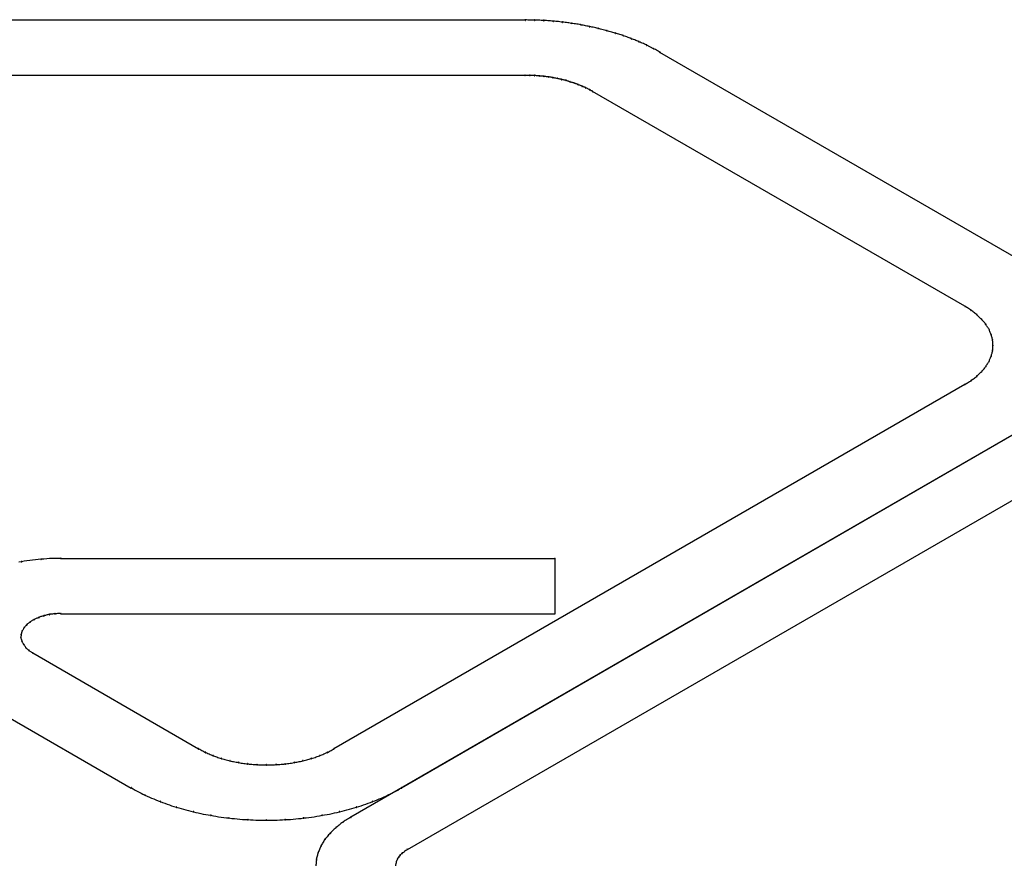
# Model space of a CAD drawing. Extents: x -424 to 186, y -4 to 301.
# Drawn here: x -214 to -212, y 244 to 246 of the extents above; entities that cross this region are included whole.
import ezdxf

# ---------------------------------------------------------------- set-up
doc = ezdxf.new("R2010")
doc.units = 0
doc.layers.add('PV', color=7, linetype='CONTINUOUS')

msp = doc.modelspace()

# ---------------------------------------------------------------- linework, layer by layer
at = {"layer": 'PV', "color": 7, "linetype": 'Continuous'}
for p, q in [((-212.9996, 246.3236), (-218.6117, 246.3236)), ((-212.9963, 246.3242), (-213.0006, 246.3242)), ((-212.9922, 246.3241), (-212.9963, 246.3242)), ((-212.9882, 246.3241), (-212.9922, 246.3241)), ((-212.9842, 246.3241), (-212.9882, 246.3241)), ((-212.9802, 246.324), (-212.9842, 246.3241)), ((-212.976, 246.3238), (-212.9802, 246.324)), ((-212.9717, 246.3236), (-212.976, 246.3238)), ((-212.9681, 246.3236), (-212.9717, 246.3236)), ((-212.9644, 246.3235), (-212.9681, 246.3236)), ((-212.9606, 246.3234), (-212.9644, 246.3235)), ((-212.9567, 246.3232), (-212.9606, 246.3234)), ((-212.9528, 246.323), (-212.9567, 246.3232)), ((-212.9488, 246.3228), (-212.9528, 246.323)), ((-212.9448, 246.3226), (-212.9488, 246.3228)), ((-212.9408, 246.3224), (-212.9448, 246.3226)), ((-212.9369, 246.3222), (-212.9408, 246.3224)), ((-212.9329, 246.3219), (-212.9369, 246.3222)), ((-212.9289, 246.3216), (-212.9329, 246.3219)), ((-212.9249, 246.3213), (-212.9289, 246.3216)), ((-212.9209, 246.321), (-212.9249, 246.3213)), ((-212.9169, 246.3205), (-212.9209, 246.321)), ((-212.9133, 246.3203), (-212.9169, 246.3205)), ((-212.9094, 246.32), (-212.9133, 246.3203)), ((-212.9054, 246.3196), (-212.9094, 246.32)), ((-212.9013, 246.3192), (-212.9054, 246.3196)), ((-212.8972, 246.3187), (-212.9013, 246.3192)), ((-212.8931, 246.3182), (-212.8972, 246.3187)), ((-212.889, 246.3177), (-212.8931, 246.3182)), ((-212.8851, 246.3173), (-212.889, 246.3177)), ((-212.8813, 246.3168), (-212.8851, 246.3173)), ((-212.8776, 246.3163), (-212.8813, 246.3168)), ((-212.8739, 246.3158), (-212.8776, 246.3163)), ((-212.8703, 246.3153), (-212.8739, 246.3158)), ((-212.8667, 246.3147), (-212.8703, 246.3153)), ((-212.8632, 246.3141), (-212.8667, 246.3147)), ((-212.8589, 246.3136), (-212.8632, 246.3141)), ((-212.8548, 246.3131), (-212.8589, 246.3136)), ((-212.8508, 246.3125), (-212.8548, 246.3131)), ((-212.8469, 246.3119), (-212.8508, 246.3125)), ((-212.8431, 246.3113), (-212.8469, 246.3119)), ((-212.8392, 246.3106), (-212.8431, 246.3113)), ((-212.8353, 246.3099), (-212.8392, 246.3106)), ((-212.8317, 246.3093), (-212.8353, 246.3099)), ((-212.8282, 246.3086), (-212.8317, 246.3093)), ((-212.8246, 246.3079), (-212.8282, 246.3086)), ((-212.8209, 246.3071), (-212.8246, 246.3079)), ((-212.8172, 246.3063), (-212.8209, 246.3071)), ((-212.8134, 246.3055), (-212.8172, 246.3063)), ((-212.8094, 246.3045), (-212.8134, 246.3055)), ((-212.8058, 246.3039), (-212.8094, 246.3045)), ((-212.8022, 246.3032), (-212.8058, 246.3039)), ((-212.7984, 246.3025), (-212.8022, 246.3032)), ((-212.7946, 246.3018), (-212.7984, 246.3025)), ((-212.7909, 246.301), (-212.7946, 246.3018)), ((-212.7872, 246.3002), (-212.7909, 246.301)), ((-212.7836, 246.2994), (-212.7872, 246.3002)), ((-212.78, 246.2984), (-212.7836, 246.2994)), ((-212.7763, 246.2974), (-212.78, 246.2984)), ((-212.7726, 246.2964), (-212.7763, 246.2974)), ((-212.7688, 246.2953), (-212.7726, 246.2964)), ((-212.7651, 246.2943), (-212.7688, 246.2953)), ((-212.7614, 246.2933), (-212.7651, 246.2943)), ((-212.7578, 246.2924), (-212.7614, 246.2933)), ((-212.7542, 246.2915), (-212.7578, 246.2924)), ((-212.7507, 246.2905), (-212.7542, 246.2915)), ((-212.7471, 246.2895), (-212.7507, 246.2905)), ((-212.7436, 246.2884), (-212.7471, 246.2895)), ((-212.74, 246.2873), (-212.7436, 246.2884)), ((-212.7365, 246.2862), (-212.74, 246.2873)), ((-212.733, 246.2851), (-212.7365, 246.2862)), ((-212.7294, 246.2841), (-212.733, 246.2851)), ((-212.7259, 246.2831), (-212.7294, 246.2841)), ((-212.7224, 246.282), (-212.7259, 246.2831)), ((-212.719, 246.2809), (-212.7224, 246.282)), ((-212.7156, 246.2799), (-212.719, 246.2809)), ((-212.7124, 246.2788), (-212.7156, 246.2799)), ((-212.7092, 246.2776), (-212.7124, 246.2788)), ((-212.7056, 246.2764), (-212.7092, 246.2776)), ((-212.7021, 246.2752), (-212.7056, 246.2764)), ((-212.6986, 246.2739), (-212.7021, 246.2752)), ((-212.6952, 246.2726), (-212.6986, 246.2739)), ((-212.6918, 246.2713), (-212.6952, 246.2726)), ((-212.6886, 246.2699), (-212.6918, 246.2713)), ((-212.6854, 246.2686), (-212.6886, 246.2699)), ((-212.6819, 246.2675), (-212.6854, 246.2686)), ((-212.6786, 246.2663), (-212.6819, 246.2675)), ((-212.6753, 246.265), (-212.6786, 246.2663)), ((-212.6721, 246.2637), (-212.6753, 246.265)), ((-212.6689, 246.2624), (-212.6721, 246.2637)), ((-212.6658, 246.261), (-212.6689, 246.2624)), ((-212.6627, 246.2596), (-212.6658, 246.261)), ((-212.6595, 246.2582), (-212.6627, 246.2596)), ((-212.6563, 246.2569), (-212.6595, 246.2582)), ((-212.653, 246.2555), (-212.6563, 246.2569)), ((-212.6497, 246.2541), (-212.653, 246.2555)), ((-212.6463, 246.2526), (-212.6497, 246.2541)), ((-212.6431, 246.2511), (-212.6463, 246.2526)), ((-212.6399, 246.2495), (-212.6431, 246.2511)), ((-212.6193, 246.2391), (-212.6399, 246.2495)), ((-212.6166, 246.2377), (-212.6193, 246.2391)), ((-212.6138, 246.2362), (-212.6166, 246.2377)), ((-212.6109, 246.2346), (-212.6138, 246.2362)), ((-212.608, 246.233), (-212.6109, 246.2346)), ((-212.6052, 246.2314), (-212.608, 246.233)), ((-212.6024, 246.2296), (-212.6052, 246.2314)), ((-212.5996, 246.2278), (-212.6024, 246.2296)), ((-211.4958, 245.5901), (-212.6007, 246.2278)), ((-213.0006, 246.1601), (-218.6117, 246.1601)), ((-212.9862, 246.1601), (-213.0006, 246.1601)), ((-212.9843, 246.1601), (-212.9862, 246.1601)), ((-212.9824, 246.16), (-212.9843, 246.1601)), ((-212.9805, 246.1599), (-212.9824, 246.16)), ((-212.9785, 246.1598), (-212.9805, 246.1599)), ((-212.9765, 246.1597), (-212.9785, 246.1598)), ((-212.9746, 246.1596), (-212.9765, 246.1597)), ((-212.9727, 246.1596), (-212.9746, 246.1596)), ((-212.9706, 246.1594), (-212.9727, 246.1596)), ((-212.9685, 246.1592), (-212.9706, 246.1594)), ((-212.9665, 246.1591), (-212.9685, 246.1592)), ((-212.9645, 246.159), (-212.9665, 246.1591)), ((-212.9625, 246.1589), (-212.9645, 246.159)), ((-212.9604, 246.1587), (-212.9625, 246.1589)), ((-212.9583, 246.1585), (-212.9604, 246.1587)), ((-212.9564, 246.1583), (-212.9583, 246.1585)), ((-212.9545, 246.1581), (-212.9564, 246.1583)), ((-212.9525, 246.1579), (-212.9545, 246.1581)), ((-212.9506, 246.1576), (-212.9525, 246.1579)), ((-212.9486, 246.1574), (-212.9506, 246.1576)), ((-212.9467, 246.1572), (-212.9486, 246.1574)), ((-212.9448, 246.157), (-212.9467, 246.1572)), ((-212.943, 246.1568), (-212.9448, 246.157)), ((-212.9411, 246.1565), (-212.943, 246.1568)), ((-212.9391, 246.1563), (-212.9411, 246.1565)), ((-212.9371, 246.1561), (-212.9391, 246.1563)), ((-212.9351, 246.1559), (-212.9371, 246.1561)), ((-212.9332, 246.1557), (-212.9351, 246.1559)), ((-212.9314, 246.1554), (-212.9332, 246.1557)), ((-212.9292, 246.1552), (-212.9314, 246.1554)), ((-212.9272, 246.1549), (-212.9292, 246.1552)), ((-212.9252, 246.1546), (-212.9272, 246.1549)), ((-212.9234, 246.1542), (-212.9252, 246.1546)), ((-212.9215, 246.1539), (-212.9234, 246.1542)), ((-212.9197, 246.1536), (-212.9215, 246.1539)), ((-212.918, 246.1534), (-212.9197, 246.1536)), ((-212.9162, 246.153), (-212.918, 246.1534)), ((-212.9144, 246.1526), (-212.9162, 246.153)), ((-212.9126, 246.1522), (-212.9144, 246.1526)), ((-212.9107, 246.1519), (-212.9126, 246.1522)), ((-212.9087, 246.1516), (-212.9107, 246.1519)), ((-212.9067, 246.1512), (-212.9087, 246.1516)), ((-212.9045, 246.1508), (-212.9067, 246.1512)), ((-212.9028, 246.1503), (-212.9045, 246.1508)), ((-212.901, 246.1498), (-212.9028, 246.1503)), ((-212.8992, 246.1494), (-212.901, 246.1498)), ((-212.8974, 246.1491), (-212.8992, 246.1494)), ((-212.8957, 246.1487), (-212.8974, 246.1491)), ((-212.8939, 246.1484), (-212.8957, 246.1487)), ((-212.8921, 246.1479), (-212.8939, 246.1484)), ((-212.8903, 246.1475), (-212.8921, 246.1479)), ((-212.8884, 246.1471), (-212.8903, 246.1475)), ((-212.8864, 246.1466), (-212.8884, 246.1471)), ((-212.8844, 246.1462), (-212.8864, 246.1466)), ((-212.8824, 246.1457), (-212.8844, 246.1462)), ((-212.8805, 246.1453), (-212.8824, 246.1457)), ((-212.8787, 246.1448), (-212.8805, 246.1453)), ((-212.8769, 246.1444), (-212.8787, 246.1448)), ((-212.8752, 246.1438), (-212.8769, 246.1444)), ((-212.8735, 246.1432), (-212.8752, 246.1438)), ((-212.8718, 246.1426), (-212.8735, 246.1432)), ((-212.8702, 246.142), (-212.8718, 246.1426)), ((-212.8673, 246.141), (-212.8702, 246.142)), ((-212.8655, 246.1403), (-212.8673, 246.141)), ((-212.8636, 246.1397), (-212.8655, 246.1403)), ((-212.8616, 246.1392), (-212.8636, 246.1397)), ((-212.8596, 246.1386), (-212.8616, 246.1392)), ((-212.8576, 246.1381), (-212.8596, 246.1386)), ((-212.8557, 246.1375), (-212.8576, 246.1381)), ((-212.8539, 246.1368), (-212.8557, 246.1375)), ((-212.851, 246.1358), (-212.8539, 246.1368)), ((-212.8495, 246.1353), (-212.851, 246.1358)), ((-212.8479, 246.1346), (-212.8495, 246.1353)), ((-212.8464, 246.134), (-212.8479, 246.1346)), ((-212.8449, 246.1334), (-212.8464, 246.134)), ((-212.8435, 246.1327), (-212.8449, 246.1334)), ((-212.8415, 246.132), (-212.8435, 246.1327)), ((-212.8396, 246.1314), (-212.8415, 246.132)), ((-212.8378, 246.1307), (-212.8396, 246.1314)), ((-212.8361, 246.13), (-212.8378, 246.1307)), ((-212.8345, 246.1293), (-212.8361, 246.13)), ((-212.8329, 246.1285), (-212.8345, 246.1293)), ((-212.8311, 246.1278), (-212.8329, 246.1285)), ((-212.8283, 246.1268), (-212.8311, 246.1278)), ((-212.8268, 246.1262), (-212.8283, 246.1268)), ((-212.8252, 246.1255), (-212.8268, 246.1262)), ((-212.8237, 246.1248), (-212.8252, 246.1255)), ((-212.8222, 246.124), (-212.8237, 246.1248)), ((-212.8208, 246.1231), (-212.8222, 246.124)), ((-212.819, 246.1225), (-212.8208, 246.1231)), ((-212.8173, 246.1217), (-212.819, 246.1225)), ((-212.8156, 246.121), (-212.8173, 246.1217)), ((-212.8139, 246.1202), (-212.8156, 246.121)), ((-212.8123, 246.1194), (-212.8139, 246.1202)), ((-212.8108, 246.1186), (-212.8123, 246.1194)), ((-212.8094, 246.1177), (-212.8108, 246.1186)), ((-212.8068, 246.1163), (-212.8094, 246.1177)), ((-212.8055, 246.1155), (-212.8068, 246.1163)), ((-212.8041, 246.1146), (-212.8055, 246.1155)), ((-212.8028, 246.1138), (-212.8041, 246.1146)), ((-212.8015, 246.1129), (-212.8028, 246.1138)), ((-212.8001, 246.112), (-212.8015, 246.1129)), ((-211.6963, 245.4754), (-212.8001, 246.112)), ((-210.3434, 245.7934), (-213.5164, 243.961)), ((-210.176, 245.6971), (-213.35, 243.8646)), ((-211.6937, 245.4738), (-211.6963, 245.4754)), ((-211.691, 245.4721), (-211.6937, 245.4738)), ((-211.6884, 245.4705), (-211.691, 245.4721)), ((-211.6857, 245.4687), (-211.6884, 245.4705)), ((-211.683, 245.4669), (-211.6857, 245.4687)), ((-211.6804, 245.4651), (-211.683, 245.4669)), ((-211.6777, 245.4632), (-211.6804, 245.4651)), ((-211.6755, 245.4616), (-211.6777, 245.4632)), ((-211.6731, 245.4599), (-211.6755, 245.4616)), ((-211.6707, 245.458), (-211.6731, 245.4599)), ((-211.6682, 245.4561), (-211.6707, 245.458)), ((-211.6658, 245.4543), (-211.6682, 245.4561)), ((-211.6635, 245.4524), (-211.6658, 245.4543)), ((-211.6612, 245.4506), (-211.6635, 245.4524)), ((-211.659, 245.4486), (-211.6612, 245.4506)), ((-211.657, 245.4466), (-211.659, 245.4486)), ((-211.655, 245.4447), (-211.657, 245.4466)), ((-211.653, 245.4427), (-211.655, 245.4447)), ((-211.6509, 245.4407), (-211.653, 245.4427)), ((-211.6489, 245.4387), (-211.6509, 245.4407)), ((-211.6467, 245.4366), (-211.6489, 245.4387)), ((-211.645, 245.4346), (-211.6467, 245.4366)), ((-211.6432, 245.4326), (-211.645, 245.4346)), ((-211.6414, 245.4306), (-211.6432, 245.4326)), ((-211.6396, 245.4285), (-211.6414, 245.4306)), ((-211.6379, 245.4264), (-211.6396, 245.4285)), ((-211.6361, 245.4242), (-211.6379, 245.4264)), ((-211.6343, 245.4219), (-211.6361, 245.4242)), ((-211.6333, 245.4199), (-211.6343, 245.4219)), ((-211.6321, 245.4178), (-211.6333, 245.4199)), ((-211.6308, 245.4158), (-211.6321, 245.4178)), ((-211.6293, 245.4137), (-211.6308, 245.4158)), ((-211.6279, 245.4115), (-211.6293, 245.4137)), ((-211.6264, 245.4094), (-211.6279, 245.4115)), ((-211.625, 245.4072), (-211.6264, 245.4094)), ((-211.6241, 245.405), (-211.625, 245.4072)), ((-211.6232, 245.4028), (-211.6241, 245.405)), ((-211.6224, 245.4006), (-211.6232, 245.4028)), ((-211.6215, 245.3983), (-211.6224, 245.4006)), ((-211.6206, 245.396), (-211.6215, 245.3983)), ((-211.6197, 245.3936), (-211.6206, 245.396)), ((-211.6188, 245.3911), (-211.6197, 245.3936)), ((-211.618, 245.3889), (-211.6188, 245.3911)), ((-211.6173, 245.3867), (-211.618, 245.3889)), ((-211.6166, 245.3845), (-211.6173, 245.3867)), ((-211.6161, 245.3823), (-211.6166, 245.3845)), ((-211.6156, 245.3802), (-211.6161, 245.3823)), ((-211.6151, 245.378), (-211.6156, 245.3802)), ((-211.6147, 245.3759), (-211.6151, 245.378)), ((-211.6143, 245.3734), (-211.6147, 245.3759)), ((-211.614, 245.371), (-211.6143, 245.3734)), ((-211.6138, 245.3686), (-211.614, 245.371)), ((-211.6137, 245.3663), (-211.6138, 245.3686)), ((-211.6137, 245.3641), (-211.6137, 245.3663)), ((-211.6137, 245.3618), (-211.6137, 245.3641)), ((-211.6136, 245.3596), (-211.6137, 245.3618)), ((-211.6137, 245.3573), (-211.6136, 245.3596)), ((-211.6137, 245.355), (-211.6137, 245.3573)), ((-211.6137, 245.3527), (-211.6137, 245.355)), ((-211.6197, 245.3255), (-211.6188, 245.3278)), ((-211.6188, 245.3278), (-211.618, 245.33)), ((-211.618, 245.33), (-211.6173, 245.3322)), ((-211.6173, 245.3322), (-211.6166, 245.3344)), ((-211.6166, 245.3344), (-211.6161, 245.3366)), ((-211.6161, 245.3366), (-211.6156, 245.3389)), ((-211.6156, 245.3389), (-211.6151, 245.3412)), ((-211.6151, 245.3412), (-211.6147, 245.3436)), ((-211.6147, 245.3436), (-211.6143, 245.3459)), ((-211.6143, 245.3459), (-211.614, 245.3482)), ((-211.614, 245.3482), (-211.6138, 245.3505)), ((-211.6138, 245.3505), (-211.6137, 245.3527)), ((-211.6361, 245.2949), (-211.6343, 245.2971)), ((-211.6343, 245.2971), (-211.6333, 245.2991)), ((-211.6333, 245.2991), (-211.6321, 245.3012)), ((-211.6321, 245.3012), (-211.6308, 245.3034)), ((-211.6308, 245.3034), (-211.6293, 245.3055)), ((-211.6293, 245.3055), (-211.6279, 245.3077)), ((-211.6279, 245.3077), (-211.6264, 245.3098)), ((-211.6264, 245.3098), (-211.625, 245.3118)), ((-211.625, 245.3118), (-211.6241, 245.3141)), ((-211.6241, 245.3141), (-211.6232, 245.3164)), ((-211.6232, 245.3164), (-211.6224, 245.3187)), ((-211.6224, 245.3187), (-211.6215, 245.321)), ((-211.6215, 245.321), (-211.6206, 245.3232)), ((-211.6206, 245.3232), (-211.6197, 245.3255)), ((-211.6635, 245.2666), (-211.6612, 245.2684)), ((-211.6612, 245.2684), (-211.659, 245.2703)), ((-211.659, 245.2703), (-211.657, 245.2722)), ((-211.657, 245.2722), (-211.655, 245.2742)), ((-211.655, 245.2742), (-211.653, 245.2761)), ((-211.653, 245.2761), (-211.6509, 245.2781)), ((-211.6509, 245.2781), (-211.6489, 245.2801)), ((-211.6489, 245.2801), (-211.6467, 245.2821)), ((-211.6467, 245.2821), (-211.645, 245.2842)), ((-211.645, 245.2842), (-211.6432, 245.2863)), ((-211.6432, 245.2863), (-211.6414, 245.2884)), ((-211.6414, 245.2884), (-211.6396, 245.2906)), ((-211.6396, 245.2906), (-211.6379, 245.2927)), ((-211.6379, 245.2927), (-211.6361, 245.2949)), ((-211.6963, 245.2436), (-213.567, 244.1636)), ((-211.6963, 245.2441), (-211.6937, 245.2456)), ((-211.6937, 245.2456), (-211.691, 245.2472)), ((-211.691, 245.2472), (-211.6884, 245.2488)), ((-211.6884, 245.2488), (-211.6857, 245.2505)), ((-211.6857, 245.2505), (-211.683, 245.2522)), ((-211.683, 245.2522), (-211.6804, 245.254)), ((-211.6804, 245.254), (-211.6777, 245.2557)), ((-211.6777, 245.2557), (-211.6755, 245.2574)), ((-211.6755, 245.2574), (-211.6731, 245.2591)), ((-211.6731, 245.2591), (-211.6707, 245.2609)), ((-211.6707, 245.2609), (-211.6682, 245.2628)), ((-211.6682, 245.2628), (-211.6658, 245.2647)), ((-211.6658, 245.2647), (-211.6635, 245.2666)), ((-211.4958, 245.1284), (-213.3665, 244.0476)), ((-214.4931, 244.7183), (-214.501, 244.717)), ((-214.485, 244.7198), (-214.4931, 244.7183)), ((-214.4769, 244.7211), (-214.485, 244.7198)), ((-214.4687, 244.7224), (-214.4769, 244.7211)), ((-214.4603, 244.7234), (-214.4687, 244.7224)), ((-214.452, 244.7243), (-214.4603, 244.7234)), ((-214.4436, 244.725), (-214.452, 244.7243)), ((-214.4352, 244.7255), (-214.4436, 244.725)), ((-214.4268, 244.7264), (-214.4352, 244.7255)), ((-214.4184, 244.7271), (-214.4268, 244.7264)), ((-214.4099, 244.7276), (-214.4184, 244.7271)), ((-214.4015, 244.728), (-214.4099, 244.7276)), ((-214.3931, 244.7282), (-214.4015, 244.728)), ((-214.3847, 244.7283), (-214.3931, 244.7282)), ((-214.3763, 244.7281), (-214.3847, 244.7283)), ((-214.3763, 244.7276), (-212.9118, 244.7276)), ((-212.9118, 244.7276), (-212.9118, 244.5643)), ((-214.4689, 244.5387), (-214.4705, 244.5375)), ((-214.4672, 244.5398), (-214.4689, 244.5387)), ((-214.4658, 244.5408), (-214.4672, 244.5398)), ((-214.4643, 244.5418), (-214.4658, 244.5408)), ((-214.4627, 244.5428), (-214.4643, 244.5418)), ((-214.4611, 244.5439), (-214.4627, 244.5428)), ((-214.4594, 244.5449), (-214.4611, 244.5439)), ((-214.4576, 244.5458), (-214.4594, 244.5449)), ((-214.4559, 244.5467), (-214.4576, 244.5458)), ((-214.454, 244.5478), (-214.4559, 244.5467)), ((-214.4521, 244.5488), (-214.454, 244.5478)), ((-214.4501, 244.5498), (-214.4521, 244.5488)), ((-214.4479, 244.5507), (-214.4501, 244.5498)), ((-214.4458, 244.5515), (-214.4479, 244.5507)), ((-214.4436, 244.5522), (-214.4458, 244.5515)), ((-214.4414, 244.5529), (-214.4436, 244.5522)), ((-214.4396, 244.5539), (-214.4414, 244.5529)), ((-214.4376, 244.5548), (-214.4396, 244.5539)), ((-214.4356, 244.5555), (-214.4376, 244.5548)), ((-214.4335, 244.5562), (-214.4356, 244.5555)), ((-214.4313, 244.5568), (-214.4335, 244.5562)), ((-214.4291, 244.5574), (-214.4313, 244.5568)), ((-214.4269, 244.5579), (-214.4291, 244.5574)), ((-214.4246, 244.5587), (-214.4269, 244.5579)), ((-214.4223, 244.5594), (-214.4246, 244.5587)), ((-214.4199, 244.56), (-214.4223, 244.5594)), ((-214.4174, 244.5606), (-214.4199, 244.56)), ((-214.415, 244.5611), (-214.4174, 244.5606)), ((-214.4127, 244.5615), (-214.415, 244.5611)), ((-214.4104, 244.562), (-214.4127, 244.5615)), ((-214.4081, 244.5625), (-214.4104, 244.562)), ((-214.4057, 244.5628), (-214.4081, 244.5625)), ((-214.4033, 244.5631), (-214.4057, 244.5628)), ((-214.4009, 244.5633), (-214.4033, 244.5631)), ((-214.3985, 244.5634), (-214.4009, 244.5633)), ((-214.3961, 244.5636), (-214.3985, 244.5634)), ((-214.3938, 244.5638), (-214.3961, 244.5636)), ((-214.3915, 244.564), (-214.3938, 244.5638)), ((-214.389, 244.5642), (-214.3915, 244.564)), ((-214.3864, 244.5644), (-214.389, 244.5642)), ((-214.3837, 244.5645), (-214.3864, 244.5644)), ((-214.3811, 244.5645), (-214.3837, 244.5645)), ((-214.3786, 244.5645), (-214.3811, 244.5645)), ((-214.3763, 244.5643), (-214.3786, 244.5645)), ((-214.3763, 244.5643), (-212.9118, 244.5643)), ((-214.4919, 244.5101), (-214.4928, 244.5072)), ((-214.491, 244.5129), (-214.4919, 244.5101)), ((-214.4901, 244.5144), (-214.491, 244.5129)), ((-214.4892, 244.5158), (-214.4901, 244.5144)), ((-214.4884, 244.5171), (-214.4892, 244.5158)), ((-214.4869, 244.5197), (-214.4884, 244.5171)), ((-214.4858, 244.5225), (-214.4869, 244.5197)), ((-214.4846, 244.5238), (-214.4858, 244.5225)), ((-214.4834, 244.5251), (-214.4846, 244.5238)), ((-214.4822, 244.5264), (-214.4834, 244.5251)), ((-214.4811, 244.5277), (-214.4822, 244.5264)), ((-214.48, 244.5289), (-214.4811, 244.5277)), ((-214.4788, 244.5301), (-214.48, 244.5289)), ((-214.4776, 244.5312), (-214.4788, 244.5301)), ((-214.4762, 244.5326), (-214.4776, 244.5312)), ((-214.4749, 244.5339), (-214.4762, 244.5326)), ((-214.4735, 244.5352), (-214.4749, 244.5339)), ((-214.472, 244.5364), (-214.4735, 244.5352)), ((-214.4705, 244.5375), (-214.472, 244.5364)), ((-214.4947, 244.4971), (-214.4951, 244.4933)), ((-214.4951, 244.4933), (-214.4947, 244.4917)), ((-214.4943, 244.5), (-214.4947, 244.4971)), ((-214.4947, 244.4917), (-214.4942, 244.4902)), ((-214.4941, 244.5028), (-214.4943, 244.5)), ((-214.4942, 244.4902), (-214.4938, 244.4888)), ((-214.4937, 244.5043), (-214.4941, 244.5028)), ((-214.4938, 244.4888), (-214.4934, 244.4873)), ((-214.4932, 244.5058), (-214.4937, 244.5043)), ((-214.4934, 244.4873), (-214.492, 244.4832)), ((-214.4928, 244.5072), (-214.4932, 244.5058)), ((-214.492, 244.4832), (-214.4915, 244.4817)), ((-214.4915, 244.4817), (-214.4909, 244.4802)), ((-214.4909, 244.4802), (-214.4902, 244.4788)), ((-214.4902, 244.4788), (-214.4894, 244.4774)), ((-214.4894, 244.4774), (-214.4886, 244.4761)), ((-214.4886, 244.4761), (-214.4877, 244.4749)), ((-214.4877, 244.4749), (-214.4869, 244.4736)), ((-214.4869, 244.4736), (-214.4855, 244.471)), ((-214.4855, 244.471), (-214.4846, 244.4696)), ((-214.4846, 244.4696), (-214.4836, 244.4683)), ((-214.4836, 244.4683), (-214.4826, 244.4669)), ((-214.4826, 244.4669), (-214.4816, 244.4655)), ((-214.4816, 244.4655), (-214.4807, 244.4641)), ((-214.4807, 244.4641), (-214.4793, 244.4628)), ((-214.4793, 244.4628), (-214.478, 244.4615)), ((-214.478, 244.4615), (-214.4767, 244.4603)), ((-214.4767, 244.4603), (-214.4753, 244.4592)), ((-214.4753, 244.4592), (-214.474, 244.458)), ((-214.474, 244.458), (-214.4727, 244.4569)), ((-214.4727, 244.4569), (-214.4714, 244.4558)), ((-214.4714, 244.4558), (-214.4696, 244.4544)), ((-214.4696, 244.4544), (-214.468, 244.4532)), ((-214.468, 244.4532), (-214.4664, 244.4521)), ((-214.4664, 244.4521), (-214.4649, 244.4511)), ((-214.4649, 244.4511), (-214.4633, 244.4501)), ((-214.4633, 244.4501), (-214.4617, 244.4492)), ((-214.4617, 244.4492), (-214.46, 244.4483)), ((-214.46, 244.4478), (-213.968, 244.1636)), ((-214.6605, 244.3318), (-214.1685, 244.0476)), ((-213.968, 244.1641), (-213.9649, 244.1623)), ((-213.9649, 244.1623), (-213.9619, 244.1606)), ((-213.9619, 244.1606), (-213.9588, 244.1589)), ((-213.9588, 244.1589), (-213.9558, 244.1573)), ((-213.5783, 244.1573), (-213.5754, 244.1589)), ((-213.5754, 244.1589), (-213.5725, 244.1606)), ((-213.5725, 244.1606), (-213.5697, 244.1623)), ((-213.5697, 244.1623), (-213.567, 244.1641)), ((-213.9558, 244.1573), (-213.9529, 244.1558)), ((-213.9529, 244.1558), (-213.9501, 244.1543)), ((-213.9501, 244.1543), (-213.9474, 244.153)), ((-213.9474, 244.153), (-213.9439, 244.1515)), ((-213.9439, 244.1515), (-213.9405, 244.15)), ((-213.9405, 244.15), (-213.9372, 244.1486)), ((-213.9372, 244.1486), (-213.934, 244.1472)), ((-213.934, 244.1472), (-213.9308, 244.1459)), ((-213.9308, 244.1459), (-213.9277, 244.1446)), ((-213.9277, 244.1446), (-213.9246, 244.1434)), ((-213.9246, 244.1434), (-213.9211, 244.1421)), ((-213.9211, 244.1421), (-213.9177, 244.1409)), ((-213.9177, 244.1409), (-213.9144, 244.1396)), ((-213.9144, 244.1396), (-213.9111, 244.1385)), ((-213.9111, 244.1385), (-213.9077, 244.1373)), ((-213.9077, 244.1373), (-213.9043, 244.1361)), ((-213.9043, 244.1361), (-213.9008, 244.1349)), ((-213.9008, 244.1349), (-213.8973, 244.1338)), ((-213.8973, 244.1338), (-213.8937, 244.1328)), ((-213.8937, 244.1328), (-213.8901, 244.1318)), ((-213.8901, 244.1318), (-213.8865, 244.1309)), ((-213.8865, 244.1309), (-213.8828, 244.1299)), ((-213.8828, 244.1299), (-213.8789, 244.1291)), ((-213.8789, 244.1291), (-213.875, 244.1282)), ((-213.659, 244.1282), (-213.6551, 244.1291)), ((-213.6551, 244.1291), (-213.6513, 244.1299)), ((-213.6513, 244.1299), (-213.6476, 244.1309)), ((-213.6476, 244.1309), (-213.6441, 244.1318)), ((-213.6441, 244.1318), (-213.6407, 244.1328)), ((-213.6407, 244.1328), (-213.6374, 244.1338)), ((-213.6374, 244.1338), (-213.6342, 244.1349)), ((-213.6342, 244.1349), (-213.6303, 244.1361)), ((-213.6303, 244.1361), (-213.6267, 244.1373)), ((-213.6267, 244.1373), (-213.6231, 244.1385)), ((-213.6231, 244.1385), (-213.6197, 244.1396)), ((-213.6197, 244.1396), (-213.6163, 244.1409)), ((-213.6163, 244.1409), (-213.6129, 244.1421)), ((-213.6129, 244.1421), (-213.6094, 244.1434)), ((-213.6094, 244.1434), (-213.6063, 244.1446)), ((-213.6063, 244.1446), (-213.6032, 244.1459)), ((-213.6032, 244.1459), (-213.6, 244.1472)), ((-213.6, 244.1472), (-213.5968, 244.1486)), ((-213.5968, 244.1486), (-213.5935, 244.15)), ((-213.5935, 244.15), (-213.5901, 244.1515)), ((-213.5901, 244.1515), (-213.5867, 244.153)), ((-213.5867, 244.153), (-213.5839, 244.1543)), ((-213.5839, 244.1543), (-213.5811, 244.1558)), ((-213.5811, 244.1558), (-213.5783, 244.1573)), ((-213.875, 244.1282), (-213.8715, 244.1273)), ((-213.8715, 244.1273), (-213.8679, 244.1265)), ((-213.8679, 244.1265), (-213.8643, 244.1258)), ((-213.8643, 244.1258), (-213.8606, 244.125)), ((-213.8606, 244.125), (-213.8569, 244.1243)), ((-213.8569, 244.1243), (-213.8531, 244.1237)), ((-213.8531, 244.1237), (-213.8492, 244.123)), ((-213.8492, 244.123), (-213.8456, 244.1223)), ((-213.8456, 244.1223), (-213.8419, 244.1216)), ((-213.8419, 244.1216), (-213.8381, 244.121)), ((-213.8381, 244.121), (-213.8342, 244.1205)), ((-213.8342, 244.1205), (-213.8302, 244.12)), ((-213.8302, 244.12), (-213.8263, 244.1196)), ((-213.8263, 244.1196), (-213.8223, 244.1191)), ((-213.8223, 244.1191), (-213.8186, 244.1187)), ((-213.8186, 244.1187), (-213.8148, 244.1183)), ((-213.8148, 244.1183), (-213.8108, 244.1179)), ((-213.8108, 244.1179), (-213.8067, 244.1175)), ((-213.8067, 244.1175), (-213.8025, 244.1173)), ((-213.8025, 244.1173), (-213.7984, 244.1171)), ((-213.7984, 244.1171), (-213.7944, 244.1171)), ((-213.7944, 244.1171), (-213.7904, 244.1167)), ((-213.7904, 244.1167), (-213.7864, 244.1164)), ((-213.7864, 244.1164), (-213.7825, 244.1162)), ((-213.7825, 244.1162), (-213.7786, 244.1161)), ((-213.7786, 244.1161), (-213.7748, 244.116)), ((-213.7748, 244.116), (-213.7711, 244.116)), ((-213.7711, 244.116), (-213.7675, 244.116)), ((-213.7675, 244.116), (-213.7635, 244.116)), ((-213.7635, 244.116), (-213.7595, 244.116)), ((-213.7595, 244.116), (-213.7555, 244.1161)), ((-213.7555, 244.1161), (-213.7514, 244.1162)), ((-213.7514, 244.1162), (-213.7472, 244.1164)), ((-213.7472, 244.1164), (-213.743, 244.1167)), ((-213.743, 244.1167), (-213.7386, 244.1171)), ((-213.7386, 244.1171), (-213.735, 244.1171)), ((-213.735, 244.1171), (-213.7313, 244.1173)), ((-213.7313, 244.1173), (-213.7275, 244.1175)), ((-213.7275, 244.1175), (-213.7236, 244.1179)), ((-213.7236, 244.1179), (-213.7197, 244.1183)), ((-213.7197, 244.1183), (-213.7157, 244.1187)), ((-213.7157, 244.1187), (-213.7117, 244.1191)), ((-213.7117, 244.1191), (-213.7081, 244.1196)), ((-213.7081, 244.1196), (-213.7042, 244.12)), ((-213.7042, 244.12), (-213.7003, 244.1205)), ((-213.7003, 244.1205), (-213.6963, 244.121)), ((-213.6963, 244.121), (-213.6923, 244.1216)), ((-213.6923, 244.1216), (-213.6885, 244.1223)), ((-213.6885, 244.1223), (-213.6848, 244.123)), ((-213.6848, 244.123), (-213.6809, 244.1237)), ((-213.6809, 244.1237), (-213.6771, 244.1243)), ((-213.6771, 244.1243), (-213.6734, 244.125)), ((-213.6734, 244.125), (-213.6697, 244.1258)), ((-213.6697, 244.1258), (-213.6661, 244.1265)), ((-213.6661, 244.1265), (-213.6625, 244.1273)), ((-213.6625, 244.1273), (-213.659, 244.1282)), ((-214.1675, 244.0483), (-214.1621, 244.0449)), ((-214.1621, 244.0449), (-214.1564, 244.0416)), ((-214.1564, 244.0416), (-214.1507, 244.0384)), ((-213.3838, 244.0384), (-213.378, 244.0416)), ((-213.378, 244.0416), (-213.3723, 244.0449)), ((-213.3723, 244.0449), (-213.3665, 244.0483)), ((-214.1507, 244.0384), (-214.1448, 244.0352)), ((-214.1448, 244.0352), (-214.1389, 244.0322)), ((-214.1389, 244.0322), (-214.133, 244.0294)), ((-214.133, 244.0294), (-214.1272, 244.0266)), ((-214.1272, 244.0266), (-214.1206, 244.0237)), ((-214.1206, 244.0237), (-214.1141, 244.0207)), ((-214.1141, 244.0207), (-214.1077, 244.0179)), ((-214.1077, 244.0179), (-214.1012, 244.0151)), ((-214.1012, 244.0151), (-214.0948, 244.0124)), ((-214.0948, 244.0124), (-214.0883, 244.0099)), ((-213.4457, 244.0099), (-213.4392, 244.0124)), ((-213.4392, 244.0124), (-213.4328, 244.0151)), ((-213.4328, 244.0151), (-213.4263, 244.0179)), ((-213.4263, 244.0179), (-213.4199, 244.0207)), ((-213.4199, 244.0207), (-213.4134, 244.0237)), ((-213.4134, 244.0237), (-213.4068, 244.0266)), ((-213.4068, 244.0266), (-213.4011, 244.0294)), ((-213.4011, 244.0294), (-213.3953, 244.0322)), ((-213.3953, 244.0322), (-213.3895, 244.0352)), ((-213.3895, 244.0352), (-213.3838, 244.0384)), ((-214.0883, 244.0099), (-214.0817, 244.0075)), ((-214.0817, 244.0075), (-214.0751, 244.0048)), ((-214.0751, 244.0048), (-214.0684, 244.0023)), ((-214.0684, 244.0023), (-214.0617, 243.9998)), ((-214.0617, 243.9998), (-214.0549, 243.9975)), ((-214.0549, 243.9975), (-214.0481, 243.9952)), ((-214.0481, 243.9952), (-214.0412, 243.9929)), ((-214.0412, 243.9929), (-214.0342, 243.9907)), ((-214.0342, 243.9907), (-214.0271, 243.9886)), ((-214.0271, 243.9886), (-214.02, 243.9865)), ((-214.02, 243.9865), (-214.0128, 243.9845)), ((-214.0128, 243.9845), (-214.0056, 243.9825)), ((-213.5284, 243.9825), (-213.5212, 243.9845)), ((-213.5212, 243.9845), (-213.514, 243.9865)), ((-213.514, 243.9865), (-213.5069, 243.9886)), ((-213.5069, 243.9886), (-213.4998, 243.9907)), ((-213.4998, 243.9907), (-213.4931, 243.9929)), ((-213.4931, 243.9929), (-213.4863, 243.9952)), ((-213.4863, 243.9952), (-213.4795, 243.9975)), ((-213.4795, 243.9975), (-213.4726, 243.9998)), ((-213.4726, 243.9998), (-213.4658, 244.0023)), ((-213.4658, 244.0023), (-213.459, 244.0048)), ((-213.459, 244.0048), (-213.4523, 244.0075)), ((-213.4523, 244.0075), (-213.4457, 244.0099)), ((-214.0056, 243.9825), (-213.9984, 243.9807)), ((-213.9984, 243.9807), (-213.991, 243.9789)), ((-213.991, 243.9789), (-213.9835, 243.9773)), ((-213.9835, 243.9773), (-213.9764, 243.9753)), ((-213.9764, 243.9753), (-213.9691, 243.9735)), ((-213.9691, 243.9735), (-213.9618, 243.9719)), ((-213.9618, 243.9719), (-213.9544, 243.9704)), ((-213.9544, 243.9704), (-213.9469, 243.969)), ((-213.9469, 243.969), (-213.9394, 243.9678)), ((-213.9394, 243.9678), (-213.9319, 243.9667)), ((-213.9319, 243.9667), (-213.9243, 243.9652)), ((-213.9243, 243.9652), (-213.9166, 243.9638)), ((-213.9166, 243.9638), (-213.9089, 243.9626)), ((-213.9089, 243.9626), (-213.9011, 243.9614)), ((-213.9011, 243.9614), (-213.8934, 243.9604)), ((-213.8934, 243.9604), (-213.8857, 243.9595)), ((-213.8857, 243.9595), (-213.8781, 243.9587)), ((-213.8781, 243.9587), (-213.8701, 243.9576)), ((-213.8701, 243.9576), (-213.8622, 243.9567)), ((-213.8622, 243.9567), (-213.8542, 243.9559)), ((-213.8542, 243.9559), (-213.8462, 243.9552)), ((-213.8462, 243.9552), (-213.8382, 243.9547)), ((-213.8382, 243.9547), (-213.8303, 243.9543)), ((-213.8303, 243.9543), (-213.8223, 243.954)), ((-213.8223, 243.954), (-213.8143, 243.9534)), ((-213.7197, 243.9534), (-213.7117, 243.954)), ((-213.7117, 243.954), (-213.7037, 243.9543)), ((-213.7037, 243.9543), (-213.6958, 243.9547)), ((-213.6958, 243.9547), (-213.6879, 243.9552)), ((-213.6879, 243.9552), (-213.68, 243.9559)), ((-213.68, 243.9559), (-213.6722, 243.9567)), ((-213.6722, 243.9567), (-213.6645, 243.9576)), ((-213.6645, 243.9576), (-213.6569, 243.9587)), ((-213.6569, 243.9587), (-213.649, 243.9595)), ((-213.649, 243.9595), (-213.6412, 243.9604)), ((-213.6412, 243.9604), (-213.6334, 243.9614)), ((-213.6334, 243.9614), (-213.6257, 243.9626)), ((-213.6257, 243.9626), (-213.6179, 243.9638)), ((-213.6179, 243.9638), (-213.6101, 243.9652)), ((-213.6101, 243.9652), (-213.6022, 243.9667)), ((-213.6022, 243.9667), (-213.5946, 243.9678)), ((-213.5946, 243.9678), (-213.5871, 243.969)), ((-213.5871, 243.969), (-213.5797, 243.9704)), ((-213.5797, 243.9704), (-213.5722, 243.9719)), ((-213.5722, 243.9719), (-213.5649, 243.9735)), ((-213.5649, 243.9735), (-213.5576, 243.9753)), ((-213.5576, 243.9753), (-213.5505, 243.9773)), ((-213.5505, 243.9773), (-213.543, 243.9789)), ((-213.543, 243.9789), (-213.5357, 243.9807)), ((-213.5357, 243.9807), (-213.5284, 243.9825)), ((-213.5266, 243.9553), (-213.5299, 243.9532)), ((-213.5233, 243.9573), (-213.5266, 243.9553)), ((-213.5199, 243.9594), (-213.5233, 243.9573)), ((-213.5164, 243.9615), (-213.5199, 243.9594)), ((-213.8143, 243.9534), (-213.8064, 243.9529)), ((-213.8064, 243.9529), (-213.7985, 243.9526)), ((-213.7985, 243.9526), (-213.7906, 243.9524)), ((-213.7906, 243.9524), (-213.7828, 243.9523)), ((-213.7828, 243.9523), (-213.7751, 243.9523)), ((-213.7751, 243.9523), (-213.7675, 243.9525)), ((-213.7675, 243.9525), (-213.7596, 243.9523)), ((-213.7596, 243.9523), (-213.7516, 243.9523)), ((-213.7516, 243.9523), (-213.7436, 243.9524)), ((-213.7436, 243.9524), (-213.7356, 243.9526)), ((-213.7356, 243.9526), (-213.7277, 243.9529)), ((-213.7277, 243.9529), (-213.7197, 243.9534)), ((-213.5661, 243.9256), (-213.5687, 243.9232)), ((-213.5635, 243.928), (-213.5661, 243.9256)), ((-213.5608, 243.9302), (-213.5635, 243.928)), ((-213.5578, 243.9327), (-213.5608, 243.9302)), ((-213.5548, 243.9351), (-213.5578, 243.9327)), ((-213.5519, 243.9374), (-213.5548, 243.9351)), ((-213.549, 243.9398), (-213.5519, 243.9374)), ((-213.5461, 243.9421), (-213.549, 243.9398)), ((-213.5432, 243.9445), (-213.5461, 243.9421)), ((-213.5401, 243.9468), (-213.5432, 243.9445)), ((-213.5367, 243.949), (-213.5401, 243.9468)), ((-213.5333, 243.9511), (-213.5367, 243.949)), ((-213.5299, 243.9532), (-213.5333, 243.9511)), ((-213.5917, 243.898), (-213.5939, 243.8954)), ((-213.5895, 243.9006), (-213.5917, 243.898)), ((-213.5872, 243.9032), (-213.5895, 243.9006)), ((-213.585, 243.9057), (-213.5872, 243.9032)), ((-213.5828, 243.9083), (-213.585, 243.9057)), ((-213.5806, 243.9107), (-213.5828, 243.9083)), ((-213.5784, 243.9132), (-213.5806, 243.9107)), ((-213.5761, 243.9157), (-213.5784, 243.9132)), ((-213.5737, 243.9183), (-213.5761, 243.9157)), ((-213.5713, 243.9208), (-213.5737, 243.9183)), ((-213.5687, 243.9232), (-213.5713, 243.9208)), ((-213.6088, 243.8678), (-213.6099, 243.8649)), ((-213.6077, 243.8706), (-213.6088, 243.8678)), ((-213.6065, 243.8735), (-213.6077, 243.8706)), ((-213.6053, 243.8762), (-213.6065, 243.8735)), ((-213.6035, 243.879), (-213.6053, 243.8762)), ((-213.6019, 243.8817), (-213.6035, 243.879)), ((-213.6004, 243.8844), (-213.6019, 243.8817)), ((-213.5988, 243.8872), (-213.6004, 243.8844)), ((-213.5972, 243.8899), (-213.5988, 243.8872)), ((-213.5956, 243.8926), (-213.5972, 243.8899)), ((-213.5939, 243.8954), (-213.5956, 243.8926)), ((-213.6182, 243.8396), (-213.6187, 243.8367)), ((-213.6176, 243.8425), (-213.6182, 243.8396)), ((-213.6169, 243.8454), (-213.6176, 243.8425)), ((-213.6161, 243.8482), (-213.6169, 243.8454)), ((-213.6153, 243.8509), (-213.6161, 243.8482)), ((-213.6144, 243.8536), (-213.6153, 243.8509)), ((-213.6135, 243.8561), (-213.6144, 243.8536)), ((-213.6123, 243.8591), (-213.6135, 243.8561)), ((-213.6111, 243.862), (-213.6123, 243.8591)), ((-213.6099, 243.8649), (-213.6111, 243.862)), ((-213.3775, 243.8394), (-213.3789, 243.8367)), ((-213.3763, 243.8411), (-213.3775, 243.8394)), ((-213.3748, 243.8429), (-213.3763, 243.8411)), ((-213.3734, 243.8454), (-213.3748, 243.8429)), ((-213.3722, 243.8469), (-213.3734, 243.8454)), ((-213.3706, 243.8486), (-213.3722, 243.8469)), ((-213.368, 243.8514), (-213.3706, 243.8486)), ((-213.3662, 243.8531), (-213.368, 243.8514)), ((-213.3644, 243.8545), (-213.3662, 243.8531)), ((-213.3609, 243.8568), (-213.3644, 243.8545)), ((-213.359, 243.8585), (-213.3609, 243.8568)), ((-213.3572, 243.86), (-213.359, 243.8585)), ((-213.3541, 243.8624), (-213.3572, 243.86)), ((-213.352, 243.8638), (-213.3541, 243.8624)), ((-213.35, 243.8651), (-213.352, 243.8638)), ((-213.6204, 243.8194), (-213.6208, 243.8166)), ((-213.6201, 243.8224), (-213.6204, 243.8194)), ((-213.6198, 243.8253), (-213.6201, 243.8224)), ((-213.6196, 243.8282), (-213.6198, 243.8253)), ((-213.6194, 243.8311), (-213.6196, 243.8282)), ((-213.6191, 243.8339), (-213.6194, 243.8311)), ((-213.6187, 243.8367), (-213.6191, 243.8339)), ((-213.384, 243.8196), (-213.3841, 243.8166)), ((-213.3837, 243.8215), (-213.384, 243.8196)), ((-213.3831, 243.8233), (-213.3837, 243.8215)), ((-213.3826, 243.8262), (-213.3831, 243.8233)), ((-213.3822, 243.8283), (-213.3826, 243.8262)), ((-213.382, 243.8303), (-213.3822, 243.8283)), ((-213.3807, 243.8329), (-213.382, 243.8303)), ((-213.3798, 243.8348), (-213.3807, 243.8329)), ((-213.3789, 243.8367), (-213.3798, 243.8348))]:
    msp.add_line(p, q, dxfattribs=at)
for centre, start, end in [((-213.0006, 246.3242), 89.98, 269.98), ((-212.9996, 246.3236), 270, 90), ((-212.9717, 246.3236), 89.5209, 269.5209), ((-212.9717, 246.3236), 267.461, 87.461), ((-212.9448, 246.3226), 86.7986, 266.7986), ((-212.9448, 246.3226), 266.8394, 86.8394), ((-212.9169, 246.3205), 86.0568, 266.0568), ((-212.9169, 246.3205), 264.0879, 84.0879), ((-212.889, 246.3177), 83.5416, 263.5416), ((-212.889, 246.3177), 262.4284, 82.4284), ((-212.8632, 246.3141), 83.7389, 263.7389), ((-212.8632, 246.3141), 259.8602, 79.8602), ((-212.8353, 246.3099), 79.3539, 259.3539), ((-212.8353, 246.3099), 260.4309, 80.4309), ((-212.8094, 246.3045), 79.5223, 259.5223), ((-212.8094, 246.3045), 256.3784, 76.3784), ((-212.7836, 246.2994), 75.5359, 255.5359), ((-212.7836, 246.2994), 256.6313, 76.6313), ((-212.7578, 246.2924), 75.5061, 255.5061), ((-212.7578, 246.2924), 255.5359, 75.5359), ((-212.733, 246.2851), 74.053, 254.053), ((-212.733, 246.2851), 252.6682, 72.6682), ((-212.7092, 246.2776), 70.7969, 250.7969), ((-212.7092, 246.2776), 250.7051, 70.7051), ((-212.6854, 246.2686), 71.904, 251.904), ((-212.6854, 246.2686), 247.2097, 67.2097), ((-212.6627, 246.2596), 67.1437, 247.1437), ((-212.6627, 246.2596), 245.3688, 65.3688), ((-212.6399, 246.2495), 63.4349, 243.4349), ((-212.6399, 246.2495), 242.9017, 62.9017), ((-212.6193, 246.2391), 61.7808, 241.7808), ((-212.6193, 246.2391), 243.4349, 63.4349), ((-212.6007, 246.2278), 60.0075, 240.0075), ((-212.5996, 246.2278), 235.9228, 55.9228), ((-213.0006, 246.1601), 90, 270), ((-213.0006, 246.1601), 270, 90), ((-212.9862, 246.1601), 89.1034, 269.1034), ((-212.9862, 246.1601), 270, 90), ((-212.9727, 246.1596), 84.8922, 264.8922), ((-212.9727, 246.1596), 269.1034, 89.1034), ((-212.9583, 246.1585), 83.0958, 263.0958), ((-212.9583, 246.1585), 264.8922, 84.8922), ((-212.9448, 246.157), 83.0958, 263.0958), ((-212.9448, 246.157), 263.0958, 83.0958), ((-212.9314, 246.1554), 83.3785, 263.3785), ((-212.9314, 246.1554), 263.0958, 83.0958), ((-212.918, 246.1534), 76.8598, 256.8598), ((-212.918, 246.1534), 261.9789, 81.9789), ((-212.9045, 246.1508), 73.9421, 253.9421), ((-212.9045, 246.1508), 259.1145, 79.1145), ((-212.8921, 246.1479), 76.3865, 256.3865), ((-212.8921, 246.1479), 256.8152, 76.8152), ((-212.8787, 246.1448), 74.6396, 254.6396), ((-212.8787, 246.1448), 256.3865, 76.3865), ((-212.8673, 246.141), 70.832, 250.832), ((-212.8673, 246.141), 250.1948, 70.1948), ((-212.8539, 246.1368), 70.7368, 250.7368), ((-212.8539, 246.1368), 250.832, 70.832), ((-212.8435, 246.1327), 72.4026, 252.4026), ((-212.8435, 246.1327), 244.44, 64.44), ((-212.8311, 246.1278), 70.5221, 250.5221), ((-212.8311, 246.1278), 246.1285, 66.1285), ((-212.8208, 246.1231), 68.9641, 248.9641), ((-212.8208, 246.1231), 238.3543, 58.3543), ((-212.8094, 246.1177), 61.4943, 241.4943), ((-212.8094, 246.1177), 237.9388, 57.9388), ((-212.8001, 246.112), 60.0246, 240.0246), ((-212.8001, 246.112), 236.3549, 56.3549), ((-211.6963, 245.4754), 59.2493, 239.2493), ((-211.6963, 245.4754), 240.0246, 60.0246), ((-211.6777, 245.4632), 54.4533, 234.4533), ((-211.6777, 245.4632), 234.9274, 54.9274), ((-211.6612, 245.4506), 47.4606, 227.4606), ((-211.6612, 245.4506), 231.4074, 51.4074), ((-211.6467, 245.4366), 41.6013, 221.6013), ((-211.6467, 245.4366), 226.1217, 46.1217), ((-211.6343, 245.4219), 26.5393, 206.5393), ((-211.6343, 245.4219), 217.8475, 37.8475), ((-211.625, 245.4072), 21.9094, 201.9094), ((-211.625, 245.4072), 212.1692, 32.1692), ((-211.6188, 245.3911), 20.4513, 200.4513), ((-211.6188, 245.3911), 199.6032, 19.6032), ((-211.6147, 245.3759), 8.6969, 188.6969), ((-211.6147, 245.3759), 191.8846, 11.8846), ((-211.6136, 245.3596), 359.9253, 179.9253), ((-211.6136, 245.3596), 180.0779, 0.0779), ((-211.6188, 245.3278), 159.4461, 339.4461), ((-211.6188, 245.3278), 339.0276, 159.0276), ((-211.6147, 245.3436), 349.4381, 169.4381), ((-211.6147, 245.3436), 170.5983, 350.5983), ((-211.6343, 245.2971), 153.7666, 333.7666), ((-211.6343, 245.2971), 321.1493, 141.1493), ((-211.625, 245.3118), 159.0276, 339.0276), ((-211.625, 245.3118), 325.8139, 145.8139), ((-211.6612, 245.2684), 131.3329, 311.3329), ((-211.6612, 245.2684), 308.5926, 128.5926), ((-211.6467, 245.2821), 139.9092, 319.9092), ((-211.6467, 245.2821), 312.7235, 132.7235), ((-211.6963, 245.2441), 119.1909, 299.1909), ((-211.6963, 245.2436), 299.9999, 119.9999), ((-211.6777, 245.2557), 125.5467, 305.5467), ((-211.6777, 245.2557), 303.6563, 123.6563), ((-214.4931, 244.7183), 100.4769, 280.4769), ((-214.4931, 244.7183), 279.2444, 99.2444), ((-214.4352, 244.7255), 95.5724, 275.5724), ((-214.4352, 244.7255), 273.6479, 93.6479), ((-214.3763, 244.7276), 90, 270), ((-214.3763, 244.7281), 269.1282, 89.1282), ((-212.9118, 244.7276), 0, 180), ((-212.9118, 244.7276), 270, 90), ((-214.4672, 244.5398), 126.0255, 306.0255), ((-214.4672, 244.5398), 302.9564, 122.9564), ((-214.4559, 244.5467), 120.4202, 300.4202), ((-214.4559, 244.5467), 297.3598, 117.3598), ((-214.4414, 244.5529), 117.4069, 297.4069), ((-214.4414, 244.5529), 287.4695, 107.4695), ((-214.4269, 244.5579), 109.9709, 289.9709), ((-214.4269, 244.5579), 282.1294, 102.1294), ((-214.4104, 244.562), 101.926, 281.926), ((-214.4104, 244.562), 281.1052, 101.1052), ((-214.3938, 244.5638), 95.3581, 275.3581), ((-214.3938, 244.5638), 274.9083, 94.9083), ((-214.3763, 244.5643), 90, 270), ((-214.3763, 244.5643), 266.0408, 86.0408), ((-212.9118, 244.5643), 180, 0), ((-212.9118, 244.5643), 270, 90), ((-214.491, 244.5129), 149.3906, 329.3906), ((-214.491, 244.5129), 342.6408, 162.6408), ((-214.4858, 244.5225), 136.2288, 316.2288), ((-214.4858, 244.5225), 337.7965, 157.7965), ((-214.4776, 244.5312), 136.3138, 316.3138), ((-214.4776, 244.5312), 311.8142, 131.8142), ((-214.4951, 244.4933), 16.1013, 196.1013), ((-214.4951, 244.4933), 174.0014, 354.0014), ((-214.4941, 244.5028), 355.8136, 175.8136), ((-214.4941, 244.5028), 163.7627, 343.7627), ((-214.492, 244.4832), 18.3241, 198.3241), ((-214.492, 244.4832), 197.8402, 17.8402), ((-214.4869, 244.4736), 26.3573, 206.3573), ((-214.4869, 244.4736), 215.5674, 35.5674), ((-214.4807, 244.4641), 45.657, 225.657), ((-214.4807, 244.4641), 213.4235, 33.4235), ((-214.4714, 244.4558), 51.4909, 231.4909), ((-214.4714, 244.4558), 230.1561, 50.1561), ((-214.46, 244.4478), 59.9836, 239.9836), ((-214.46, 244.4483), 242.5755, 62.5755), ((-213.968, 244.1641), 60.4732, 240.4732), ((-213.968, 244.1636), 239.9836, 59.9836), ((-213.567, 244.1636), 119.9999, 299.9999), ((-213.567, 244.1641), 302.8716, 122.8716), ((-213.9474, 244.153), 66.4331, 246.4331), ((-213.9474, 244.153), 243.1688, 63.1688), ((-213.9246, 244.1434), 69.558, 249.558), ((-213.9246, 244.1434), 248.3066, 68.3066), ((-213.9008, 244.1349), 73.1045, 253.1045), ((-213.9008, 244.1349), 250.9397, 70.9397), ((-213.875, 244.1282), 76.4343, 256.4343), ((-213.875, 244.1282), 257.2642, 77.2642), ((-213.659, 244.1282), 102.7453, 282.7453), ((-213.659, 244.1282), 283.5657, 103.5657), ((-213.6342, 244.1349), 107.293, 287.293), ((-213.6342, 244.1349), 288.8025, 108.8025), ((-213.6094, 244.1434), 111.6934, 291.6934), ((-213.6094, 244.1434), 290.4258, 110.4258), ((-213.5867, 244.153), 116.8568, 296.8568), ((-213.5867, 244.153), 293.5669, 113.5669), ((-213.8492, 244.123), 78.5496, 258.5496), ((-213.8492, 244.123), 260.3738, 80.3738), ((-213.8223, 244.1191), 83.1479, 263.1479), ((-213.8223, 244.1191), 263.6229, 83.6229), ((-213.7944, 244.1171), 84.5126, 264.5126), ((-213.7944, 244.1171), 269.1455, 89.1455), ((-213.7675, 244.116), 90.0433, 270.0433), ((-213.7675, 244.116), 269.9521, 89.9521), ((-213.7386, 244.1171), 90.958, 270.958), ((-213.7386, 244.1171), 275.0055, 95.0055), ((-213.7117, 244.1191), 96.9391, 276.9391), ((-213.7117, 244.1191), 276.3021, 96.3021), ((-213.6848, 244.123), 99.6262, 279.6262), ((-213.6848, 244.123), 281.285, 101.285), ((-214.1685, 244.0476), 239.9836, 59.9836), ((-214.1675, 244.0483), 57.9689, 237.9689), ((-213.3665, 244.0476), 120.0177, 300.0177), ((-213.3665, 244.0483), 300.5519, 120.5519), ((-214.1272, 244.0266), 65.7221, 245.7221), ((-214.1272, 244.0266), 244.8053, 64.8053), ((-213.4068, 244.0266), 115.4022, 295.4022), ((-213.4068, 244.0266), 294.2779, 114.2779), ((-214.0817, 244.0075), 67.9449, 247.9449), ((-214.0817, 244.0075), 249.9685, 69.9685), ((-214.0342, 243.9907), 73.4998, 253.4998), ((-214.0342, 243.9907), 252.4783, 72.4783), ((-213.4998, 243.9907), 108.317, 288.317), ((-213.4998, 243.9907), 286.5002, 106.5002), ((-213.4523, 244.0075), 110.0315, 290.0315), ((-213.4523, 244.0075), 291.8935, 111.8935), ((-213.9835, 243.9773), 74.8947, 254.8947), ((-213.9835, 243.9773), 257.7223, 77.7223), ((-213.9319, 243.9667), 78.9057, 258.9057), ((-213.9319, 243.9667), 261.8723, 81.8723), ((-213.8781, 243.9587), 82.5394, 262.5394), ((-213.8781, 243.9587), 263.8066, 83.8066), ((-213.8223, 243.954), 85.6866, 265.6866), ((-213.8223, 243.954), 267.9546, 87.9546), ((-213.7117, 243.954), 92.0462, 272.0462), ((-213.7117, 243.954), 274.3118, 94.3118), ((-213.6569, 243.9587), 95.9383, 275.9383), ((-213.6569, 243.9587), 277.8321, 97.8321), ((-213.6022, 243.9667), 98.1277, 278.1277), ((-213.6022, 243.9667), 280.6447, 100.6447), ((-213.5505, 243.9773), 102.2777, 282.2777), ((-213.5505, 243.9773), 285.1053, 105.1053), ((-213.5164, 243.961), 120.0075, 300.0075), ((-213.5164, 243.9615), 300.9474, 120.9474), ((-213.7675, 243.9525), 88.8633, 268.8633), ((-213.7675, 243.9525), 271.194, 91.194), ((-213.5608, 243.9302), 128.5038, 308.5038), ((-213.5608, 243.9302), 310.4079, 130.4079), ((-213.5401, 243.9468), 122.081, 302.081), ((-213.5401, 243.9468), 307.3927, 127.3927), ((-213.5939, 243.8954), 140.0261, 320.0261), ((-213.5939, 243.8954), 328.0962, 148.0962), ((-213.5784, 243.9132), 138.2026, 318.2026), ((-213.5784, 243.9132), 317.9108, 137.9108), ((-213.6053, 243.8762), 335.4533, 155.4533), ((-213.6053, 243.8762), 148.0962, 328.0962), ((-213.6187, 243.8367), 352.1509, 172.1509), ((-213.6135, 243.8561), 340.6265, 160.6265), ((-213.6135, 243.8561), 156.8505, 336.8505), ((-213.3789, 243.8367), 152.049, 332.049), ((-213.3789, 243.8367), 335.4118, 155.4118), ((-213.3748, 243.8429), 150.1189, 330.1189), ((-213.3748, 243.8429), 318.9523, 138.9523), ((-213.3706, 243.8486), 136.77, 316.77), ((-213.3706, 243.8486), 317.2563, 137.2563), ((-213.3644, 243.8545), 123.304, 303.304), ((-213.3644, 243.8545), 309.2841, 129.2841), ((-213.3572, 243.86), 128.2243, 308.2243), ((-213.3572, 243.86), 309.5398, 129.5398), ((-213.35, 243.8646), 119.9994, 299.9994), ((-213.35, 243.8651), 304.1512, 124.1512), ((-213.6187, 243.8367), 170.1241, 350.1241), ((-213.3831, 243.8233), 339.7841, 159.7841), ((-213.3831, 243.8233), 172.1822, 352.1822), ((-213.382, 243.8303), 353.9257, 173.9257), ((-213.382, 243.8303), 153.6093, 333.6093)]:
    msp.add_arc(centre, 0.000886, start, end, dxfattribs=at)

doc.saveas('drawing.dxf')
